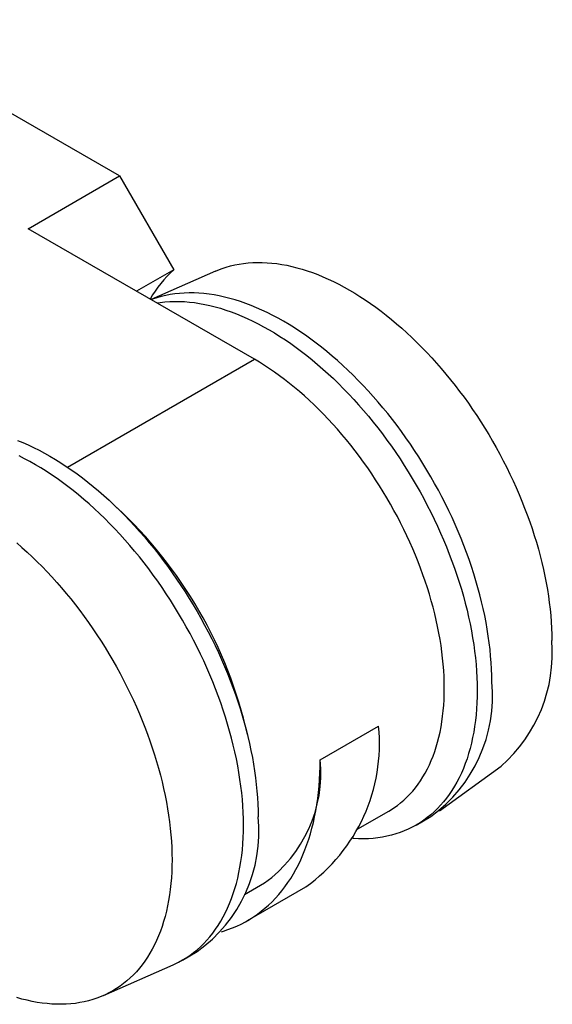
# Paper-space layout '2' of a CAD drawing. Units: millimetres. Extents: x 16 to 419, y -10 to 584.
# Drawn here: x 321 to 347, y 189 to 237 of the extents above; entities that cross this region are included whole.
import ezdxf

# ---------------------------------------------------------------- set-up
doc = ezdxf.new("R2010")
doc.units = ezdxf.units.MM

psp = doc.layouts.new('2')

# ---------------------------------------------------------------- linework, layer by layer
at = {"color": 7, "linetype": 'Continuous', "lineweight": 25, "ltscale": 2}
for p, q in [((326.0823, 229.566), (312.9773, 237.1314)), ((321.6629, 227.0147), (326.0823, 229.566)), ((326.0823, 229.566), (328.7043, 225.0247)), ((332.6113, 220.6944), (321.6629, 227.0147)), ((328.7043, 225.0247), (326.9072, 223.9873)), ((330.7218, 224.9574), (327.6111, 223.5809)), ((323.56, 215.4692), (332.6113, 220.6944)), ((335.7932, 201.303), (338.6217, 202.9358)), ((341.5771, 198.8327), (344.5504, 201.0029)), ((337.6157, 197.9577), (339.1107, 198.8207)), ((340.4428, 198.1464), (341.1499, 198.5546)), ((332.1296, 194.7906), (333.1003, 195.351)), ((332.2717, 193.5196), (335.1002, 195.1524)), ((329.1291, 191.6151), (329.8362, 192.0233)), ((325.3083, 189.8947), (328.6746, 191.3842))]:
    psp.add_line(p, q, dxfattribs=at)
at = {"color": 7, "linetype": 'Continuous', "lineweight": 25, "ltscale": 2, "flags": 128}
for points in [[(330.7218, 224.9574), (330.8442, 225.0095), (331.0415, 225.0851), (331.2429, 225.1521), (331.4484, 225.2107), (331.6579, 225.2607), (331.8712, 225.3022), (332.0881, 225.335), (332.3085, 225.3592), (332.5323, 225.3747), (332.7593, 225.3816), (332.9894, 225.3798), (333.2223, 225.3693), (333.458, 225.3502), (333.6962, 225.3224), (333.9369, 225.286), (334.1797, 225.241), (334.4247, 225.1874), (334.6716, 225.1253), (334.9202, 225.0547), (335.1704, 224.9757), (335.4219, 224.8882), (335.6747, 224.7924), (335.9286, 224.6884), (336.1833, 224.5762), (336.4387, 224.4558), (336.6947, 224.3274), (336.951, 224.1911), (337.2075, 224.0469), (337.4639, 223.895), (337.7202, 223.7354), (337.9762, 223.5683), (338.2316, 223.3937), (338.4863, 223.2118), (338.7402, 223.0228), (338.993, 222.8267), (339.2446, 222.6237), (339.4947, 222.4139), (339.7433, 222.1975), (339.9902, 221.9745), (340.2352, 221.7453), (340.4781, 221.5099), (340.7187, 221.2684), (340.9569, 221.0211), (341.1926, 220.7682), (341.4256, 220.5097), (341.6556, 220.2459), (341.8826, 219.9769), (342.1064, 219.703), (342.3268, 219.4243), (342.5438, 219.141), (342.757, 218.8533), (342.9665, 218.5615), (343.172, 218.2656), (343.3735, 217.9659), (343.5707, 217.6627), (343.7635, 217.3561), (343.9519, 217.0463), (344.1356, 216.7335), (344.3146, 216.418), (344.4887, 216.1), (344.6578, 215.7797), (344.8218, 215.4573), (344.9806, 215.133), (345.1341, 214.8071), (345.2822, 214.4797), (345.4247, 214.1512), (345.5615, 213.8216), (345.6927, 213.4914), (345.818, 213.1606), (345.9374, 212.8295), (346.0509, 212.4984), (346.1583, 212.1674), (346.2595, 211.8368), (346.3546, 211.5068), (346.4434, 211.1777), (346.5258, 210.8496), (346.6019, 210.5228), (346.6715, 210.1976), (346.7346, 209.874), (346.7912, 209.5524), (346.8413, 209.2331), (346.8847, 208.9161), (346.9215, 208.6017), (346.9517, 208.2901), (346.9751, 207.9816), (346.9919, 207.6764), (347.002, 207.3746), (347.0053, 207.0765)], [(344.1018, 205.0789), (344.0983, 205.3854), (344.0879, 205.6958), (344.0707, 206.0097), (344.0466, 206.327), (344.0155, 206.6474), (343.9777, 206.9707), (343.933, 207.2967), (343.8816, 207.6252), (343.8233, 207.9559), (343.7584, 208.2886), (343.6868, 208.6231), (343.6086, 208.9592), (343.5238, 209.2966), (343.4325, 209.6351), (343.3347, 209.9744), (343.2306, 210.3144), (343.1202, 210.6548), (343.0035, 210.9954), (342.8807, 211.3358), (342.7518, 211.676), (342.6169, 212.0157), (342.4762, 212.3546), (342.3296, 212.6924), (342.1774, 213.0291), (342.0195, 213.3643), (341.8562, 213.6978), (341.6875, 214.0293), (341.5136, 214.3588), (341.3346, 214.6858), (341.1505, 215.0103), (340.9615, 215.3319), (340.7678, 215.6505), (340.5695, 215.9658), (340.3667, 216.2777), (340.1595, 216.5859), (339.9482, 216.8902), (339.7327, 217.1903), (339.5134, 217.4862), (339.2903, 217.7775), (339.0636, 218.0641), (338.8335, 218.3458), (338.6, 218.6224), (338.3634, 218.8937), (338.1239, 219.1596), (337.8815, 219.4197), (337.6365, 219.674), (337.389, 219.9223), (337.1392, 220.1645), (336.8873, 220.4002), (336.6334, 220.6295), (336.3777, 220.852), (336.1205, 221.0678), (335.8617, 221.2766), (335.6018, 221.4782), (335.3407, 221.6727), (335.0787, 221.8597), (334.8161, 222.0392), (334.5528, 222.2111), (334.2892, 222.3752), (334.0255, 222.5315), (333.7617, 222.6797), (333.4981, 222.82), (333.2349, 222.952), (332.9722, 223.0758), (332.7103, 223.1912), (332.4492, 223.2982), (332.1892, 223.3967), (331.9305, 223.4866), (331.6732, 223.5679), (331.4175, 223.6405), (331.1637, 223.7044), (330.9117, 223.7595), (330.662, 223.8058), (330.4145, 223.8432), (330.1695, 223.8718), (329.9271, 223.8915), (329.6875, 223.9022), (329.4509, 223.9041), (329.2175, 223.897), (328.9873, 223.881), (328.7606, 223.8562), (328.5376, 223.8224), (328.3182, 223.7798), (328.1028, 223.7283), (327.8914, 223.6681), (327.6843, 223.5991), (327.6202, 223.5757)], [(327.8843, 223.4232), (328.0535, 223.448), (328.2802, 223.4728), (328.5104, 223.4888), (328.7438, 223.4959), (328.9804, 223.494), (329.22, 223.4833), (329.4624, 223.4636), (329.7074, 223.435), (329.9548, 223.3976), (330.2046, 223.3513), (330.4566, 223.2962), (330.7104, 223.2323), (330.9661, 223.1597), (331.2234, 223.0784), (331.4821, 222.9885), (331.7421, 222.89), (332.0032, 222.783), (332.2651, 222.6676), (332.5278, 222.5438), (332.791, 222.4118), (333.0546, 222.2715), (333.3184, 222.1233), (333.5821, 221.967), (333.8457, 221.8029), (334.1089, 221.631), (334.3716, 221.4515), (334.6336, 221.2645), (334.8947, 221.07), (335.1546, 220.8684), (335.4133, 220.6596), (335.6706, 220.4438), (335.9263, 220.2213), (336.1802, 219.992), (336.4321, 219.7562), (336.6819, 219.5141), (336.9294, 219.2658), (337.1744, 219.0115), (337.4168, 218.7514), (337.6563, 218.4855), (337.8929, 218.2142), (338.1264, 217.9376), (338.3565, 217.6559), (338.5832, 217.3693), (338.8063, 217.078), (339.0256, 216.7821), (339.2411, 216.4819), (339.4524, 216.1777), (339.6596, 215.8695), (339.8624, 215.5576), (340.0607, 215.2423), (340.2544, 214.9237), (340.4434, 214.6021), (340.6274, 214.2776), (340.8065, 213.9506), (340.9804, 213.6211), (341.1491, 213.2896), (341.3124, 212.9561), (341.4702, 212.6209), (341.6225, 212.2842), (341.769, 211.9463), (341.9098, 211.6075), (342.0447, 211.2678), (342.1736, 210.9276), (342.2964, 210.5872), (342.4131, 210.2466), (342.5235, 209.9062), (342.6276, 209.5662), (342.7254, 209.2269), (342.8167, 208.8884), (342.9015, 208.551), (342.9797, 208.2149), (343.0513, 207.8804), (343.1162, 207.5477), (343.1745, 207.217), (343.2259, 206.8885), (343.2706, 206.5625), (343.3084, 206.2392), (343.3394, 205.9188), (343.3636, 205.6015), (343.3808, 205.2876), (343.3912, 204.9772), (343.3946, 204.6706)], [(339.1107, 198.8207), (339.1972, 198.872), (339.3656, 198.9799), (339.5292, 199.0956), (339.6879, 199.2191), (339.8416, 199.3504), (339.9901, 199.4892), (340.1334, 199.6355), (340.2714, 199.7893), (340.404, 199.9503), (340.531, 200.1185), (340.6524, 200.2938), (340.7682, 200.476), (340.8781, 200.665), (340.9822, 200.8607), (341.0803, 201.0629), (341.1725, 201.2715), (341.2585, 201.4864), (341.3385, 201.7073), (341.4123, 201.9342), (341.4798, 202.1668), (341.541, 202.4051), (341.5959, 202.6488), (341.6445, 202.8977), (341.6866, 203.1518), (341.7223, 203.4108), (341.7516, 203.6745), (341.7744, 203.9427), (341.7906, 204.2153), (341.8004, 204.492), (341.8037, 204.7727), (341.8004, 205.0572), (341.7906, 205.3452), (341.7744, 205.6366), (341.7516, 205.9311), (341.7223, 206.2285), (341.6866, 206.5287), (341.6445, 206.8314), (341.5959, 207.1364), (341.541, 207.4435), (341.4798, 207.7525), (341.4123, 208.0631), (341.3385, 208.3752), (341.2585, 208.6884), (341.1725, 209.0027), (341.0803, 209.3177), (340.9822, 209.6332), (340.8781, 209.949), (340.7682, 210.265), (340.6524, 210.5808), (340.531, 210.8963), (340.404, 211.2112), (340.2714, 211.5252), (340.1334, 211.8383), (339.9901, 212.1501), (339.8416, 212.4604), (339.6879, 212.7691), (339.5292, 213.0758), (339.3656, 213.3805), (339.1972, 213.6827), (339.0242, 213.9825), (338.8466, 214.2794), (338.6646, 214.5734), (338.4783, 214.8642), (338.2878, 215.1516), (338.0933, 215.4354), (337.8949, 215.7155), (337.6928, 215.9915), (337.4871, 216.2633), (337.2779, 216.5308), (337.0654, 216.7936), (336.8498, 217.0518), (336.6312, 217.3049), (336.4097, 217.553), (336.1855, 217.7958), (335.9588, 218.033), (335.7297, 218.2647), (335.4984, 218.4905), (335.265, 218.7104), (335.0298, 218.9242), (334.7929, 219.1317), (334.5544, 219.3328), (334.3145, 219.5273), (334.0734, 219.7151), (333.8313, 219.8961), (333.5884, 220.0702), (333.3447, 220.2371), (333.1005, 220.3969), (332.856, 220.5494), (332.6113, 220.6944)], [(321.1355, 216.7669), (321.3966, 216.6599), (321.6585, 216.5445), (321.9212, 216.4207), (322.1844, 216.2887), (322.448, 216.1485), (322.7118, 216.0002), (322.9755, 215.8439), (323.2391, 215.6798), (323.5023, 215.5079), (323.765, 215.3284), (324.027, 215.1414), (324.288, 214.947), (324.548, 214.7453), (324.8067, 214.5365), (325.064, 214.3208), (325.3197, 214.0982), (325.5736, 213.869), (325.8255, 213.6332), (326.0753, 213.3911), (326.3228, 213.1428), (326.5678, 212.8885), (326.8102, 212.6283), (327.0497, 212.3625), (327.2863, 212.0912), (327.5198, 211.8146), (327.7499, 211.5329), (327.9766, 211.2462), (328.1997, 210.9549), (328.419, 210.6591), (328.6345, 210.3589), (328.8458, 210.0546), (329.053, 209.7464), (329.2558, 209.4346), (329.4541, 209.1192), (329.6478, 208.8006), (329.8368, 208.479), (330.0208, 208.1546), (330.1999, 207.8275), (330.3738, 207.4981), (330.5425, 207.1665), (330.7058, 206.833), (330.8636, 206.4978), (331.0159, 206.1612), (331.1624, 205.8233), (331.3032, 205.4844), (331.4381, 205.1448), (331.567, 204.8046), (331.6898, 204.4641), (331.8065, 204.1235), (331.9169, 203.7832), (332.021, 203.4432), (332.1188, 203.1038), (332.2101, 202.7653), (332.2949, 202.4279), (332.3731, 202.0918), (332.4447, 201.7573), (332.5096, 201.4246), (332.5679, 201.0939), (332.6193, 200.7654), (332.664, 200.4394), (332.7018, 200.1161), (332.7328, 199.7957), (332.757, 199.4784), (332.7742, 199.1645), (332.7846, 198.8542), (332.788, 198.5476)], [(332.0809, 198.1394), (332.0775, 198.446), (332.0671, 198.7563), (332.0499, 199.0702), (332.0257, 199.3875), (331.9947, 199.7079), (331.9569, 200.0312), (331.9122, 200.3572), (331.8607, 200.6857), (331.8025, 201.0164), (331.7376, 201.3491), (331.666, 201.6836), (331.5878, 202.0197), (331.503, 202.3571), (331.4117, 202.6956), (331.3139, 203.035), (331.2098, 203.375), (331.0994, 203.7153), (330.9827, 204.0559), (330.8599, 204.3964), (330.731, 204.7366), (330.5961, 205.0762), (330.4553, 205.4151), (330.3088, 205.753), (330.1565, 206.0896), (329.9987, 206.4248), (329.8354, 206.7583), (329.6667, 207.0899), (329.4928, 207.4193), (329.3137, 207.7463), (329.1297, 208.0708), (328.9407, 208.3924), (328.747, 208.711), (328.5487, 209.0264), (328.3459, 209.3382), (328.1387, 209.6464), (327.9273, 209.9507), (327.7119, 210.2509), (327.4926, 210.5467), (327.2695, 210.838), (327.0428, 211.1247), (326.8126, 211.4064), (326.5792, 211.683), (326.3426, 211.9543), (326.1031, 212.2201), (325.8607, 212.4802), (325.6157, 212.7346), (325.3682, 212.9829), (325.1184, 213.225), (324.8665, 213.4607), (324.6126, 213.69), (324.3569, 213.9126), (324.0996, 214.1283), (323.8409, 214.3371), (323.5809, 214.5388), (323.3199, 214.7332), (323.0579, 214.9202), (322.7952, 215.0997), (322.532, 215.2716), (322.2684, 215.4357), (322.0047, 215.592), (321.7409, 215.7403), (321.4773, 215.8805), (321.2141, 216.0125)], [(321.11, 211.8006), (321.3586, 211.5842), (321.6054, 211.3612), (321.8504, 211.132), (322.0933, 210.8966), (322.3339, 210.6551), (322.5722, 210.4078), (322.8078, 210.1549), (323.0408, 209.8964), (323.2708, 209.6326), (323.4978, 209.3636), (323.7216, 209.0897), (323.9421, 208.811), (324.159, 208.5277), (324.3723, 208.24), (324.5817, 207.9482), (324.7873, 207.6523), (324.9887, 207.3526), (325.1859, 207.0494), (325.3787, 206.7428), (325.5671, 206.433), (325.7508, 206.1202), (325.9298, 205.8047), (326.1039, 205.4867), (326.2731, 205.1664), (326.4371, 204.844), (326.5959, 204.5197), (326.7493, 204.1938), (326.8974, 203.8664), (327.0399, 203.5379), (327.1768, 203.2083), (327.3079, 202.8781), (327.4332, 202.5473), (327.5527, 202.2162), (327.6661, 201.8851), (327.7735, 201.5541), (327.8748, 201.2235), (327.9698, 200.8935), (328.0586, 200.5644), (328.141, 200.2363), (328.2171, 199.9095), (328.2867, 199.5842), (328.3499, 199.2607), (328.4065, 198.9391), (328.4565, 198.6197), (328.4999, 198.3027), (328.5367, 197.9884), (328.5669, 197.6768), (328.5904, 197.3683), (328.6071, 197.0631), (328.6172, 196.7613), (328.6206, 196.4632)], [(343.3946, 204.6706), (343.3912, 204.3681), (343.3808, 204.0697), (343.3636, 203.7757), (343.3394, 203.4863), (343.3084, 203.2016), (343.2706, 202.922), (343.2259, 202.6476), (343.1745, 202.3786), (343.1162, 202.1151), (343.0513, 201.8573), (342.9797, 201.6055), (342.9015, 201.3597), (342.8167, 201.1202), (342.7254, 200.8871), (342.6276, 200.6606), (342.5235, 200.4409), (342.4131, 200.228), (342.2964, 200.0222), (342.1736, 199.8235), (342.0447, 199.6321), (341.9098, 199.4482), (341.769, 199.2718), (341.6225, 199.1032), (341.4702, 198.9423), (341.3124, 198.7893), (341.1491, 198.6444), (340.9804, 198.5076), (340.8065, 198.3789), (340.6274, 198.2586), (340.4434, 198.1467), (340.2544, 198.0432), (340.0607, 197.9483), (339.8624, 197.8619), (339.6596, 197.7842), (339.4524, 197.7152), (339.2411, 197.655), (339.0256, 197.6035), (338.8063, 197.5609), (338.5832, 197.5272), (338.3565, 197.5023), (338.1264, 197.4863), (337.8929, 197.4792), (337.6563, 197.4811), (337.4168, 197.4919), (337.3723, 197.4948)], [(331.0193, 192.9838), (331.1089, 193.011), (331.3301, 193.085), (331.5471, 193.1672), (331.7599, 193.2578), (331.9683, 193.3565), (332.1722, 193.4635), (332.3715, 193.5786), (332.566, 193.7017), (332.7558, 193.8328), (332.9405, 193.9719), (333.1203, 194.1188), (333.2949, 194.2734), (333.4642, 194.4357), (333.6283, 194.6057), (333.7869, 194.7831), (333.94, 194.9679), (334.0876, 195.16), (334.2294, 195.3593), (334.3655, 195.5657), (334.4958, 195.779), (334.6202, 195.9992), (334.7387, 196.2262), (334.8511, 196.4597), (334.9574, 196.6997), (335.0576, 196.9461), (335.1515, 197.1986), (335.2392, 197.4573), (335.3207, 197.7218), (335.3957, 197.9922), (335.4644, 198.2681), (335.5266, 198.5496), (335.5824, 198.8364), (335.6317, 199.1283), (335.6745, 199.4253), (335.7108, 199.7271), (335.7404, 200.0336), (335.7635, 200.3446), (335.78, 200.66), (335.7899, 200.9795), (335.7932, 201.303)], [(328.6746, 191.3842), (328.747, 191.417), (328.9407, 191.512), (329.1297, 191.6154), (329.3137, 191.7274), (329.4928, 191.8477), (329.6667, 191.9763), (329.8354, 192.1131), (329.9987, 192.2581), (330.1565, 192.411), (330.3088, 192.5719), (330.4553, 192.7406), (330.5961, 192.9169), (330.731, 193.1008), (330.8599, 193.2922), (330.9827, 193.4909), (331.0994, 193.6967), (331.2098, 193.9096), (331.3139, 194.1294), (331.4117, 194.3559), (331.503, 194.589), (331.5878, 194.8285), (331.666, 195.0742), (331.7376, 195.326), (331.8025, 195.5838), (331.8607, 195.8473), (331.9122, 196.1164), (331.9569, 196.3908), (331.9947, 196.6704), (332.0257, 196.955), (332.0499, 197.2444), (332.0671, 197.5384), (332.0775, 197.8368), (332.0809, 198.1394)], [(328.6206, 196.4632), (328.6172, 196.1689), (328.6071, 195.8788), (328.5904, 195.5929), (328.5669, 195.3115), (328.5367, 195.0348), (328.4999, 194.7629), (328.4565, 194.496), (328.4065, 194.2344), (328.3499, 193.9782), (328.2867, 193.7276), (328.2171, 193.4827), (328.141, 193.2437), (328.0586, 193.0108), (327.9698, 192.7842), (327.8748, 192.564), (327.7735, 192.3503), (327.6661, 192.1433), (327.5527, 191.9431), (327.4332, 191.7499), (327.3079, 191.5638), (327.1768, 191.385), (327.0399, 191.2135), (326.8974, 191.0495), (326.7493, 190.8931), (326.5959, 190.7443), (326.4371, 190.6034), (326.2731, 190.4704), (326.1039, 190.3453), (325.9298, 190.2283), (325.7508, 190.1195), (325.5671, 190.0188), (325.3787, 189.9265), (325.1859, 189.8426), (324.9887, 189.767), (324.7873, 189.6999), (324.5817, 189.6413), (324.3723, 189.5913), (324.159, 189.5499), (323.9421, 189.517), (323.7216, 189.4929), (323.4978, 189.4773), (323.2708, 189.4705), (323.0408, 189.4723), (322.8078, 189.4827), (322.5722, 189.5019), (322.3339, 189.5296), (322.0933, 189.566), (321.8504, 189.611), (321.6054, 189.6646), (321.3586, 189.7267), (321.11, 189.7973)]]:
    psp.add_lwpolyline(points, dxfattribs=at)
at = {"color": 7, "linetype": 'Continuous', "lineweight": 25, "ltscale": 4}
for centre, radius, start, end in [((332.5656, 220.726), 5.7783, 131.93191, 150.04753), ((311.4047, 197.837), 21.3863, 12.69081, 47.30382), ((339.7717, 206.4674), 7.2592, 311.17022, 4.81338), ((336.9615, 204.3795), 7.1744, 305.71799, 5.59419), ((330.1265, 202.091), 8.5371, 305.63344, 5.67874), ((329.2985, 200.6563), 6.5269, 305.62582, 5.68636), ((325.7364, 197.8081), 7.0903, 305.32586, 5.98632)]:
    psp.add_arc(centre, radius, start, end, dxfattribs=at)

doc.saveas('drawing.dxf')
